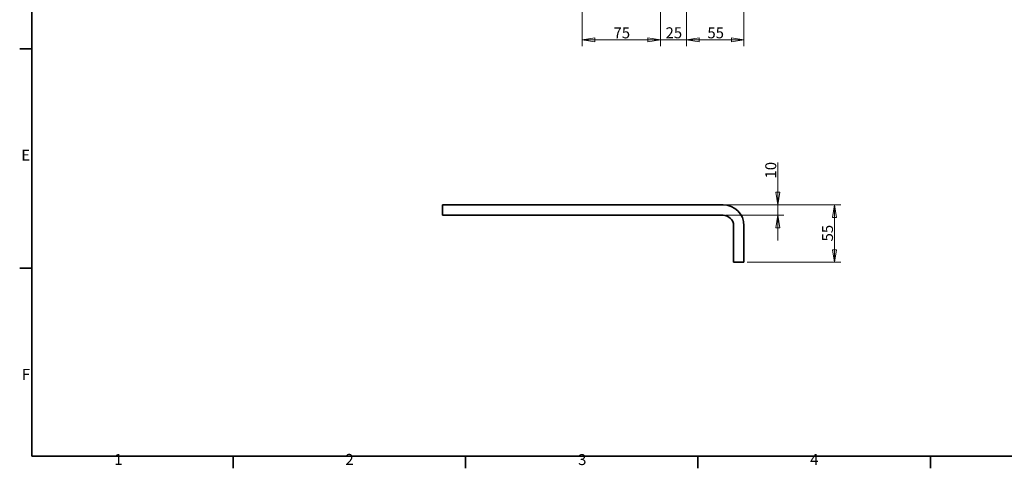
# Model space of a CAD drawing. Units: millimetres. Extents: x 18 to 1764, y 6 to 1245.
# Drawn here: x 18 to 962, y 18 to 448 of the extents above; entities that cross this region are included whole.
import ezdxf

# ---------------------------------------------------------------- set-up
doc = ezdxf.new("R2010")
doc.units = ezdxf.units.MM
doc.header["$LTSCALE"] = 3
for name, color, linetype, lineweight in [('Border_0', 7, 'Continuous', 35), ('Border_2', 7, 'Continuous', 35), ('Dimensions(ISO)', 7, 'Continuous', 18), ('Visible Edges(ISO)', 7, 'Continuous', 35)]:
    doc.layers.add(name, color=color, linetype=linetype, lineweight=lineweight)
doc.styles.add('Border_1', font='arial.ttf')
doc.styles.add('VBG-RF-ISO', font='arial.ttf')
doc.dimstyles.new('VBG-RF-ISO', dxfattribs={"dimscale": 3, "dimtxt": 3.5, "dimasz": 4, "dimexe": 2, "dimexo": 1, "dimgap": 0.4, "dimtad": 1, "dimtoh": 1, "dimrnd": 1e-08, "dimtxsty": 'VBG-RF-ISO', "dimblk": 'Filled-1', "dimcen": 0.09, "dimdle": 12, "dimclrd": 7, "dimclre": 7, "dimclrt": 256, "dimazin": 2, "dimtfac": 1, "dimtmove": 0, "dimatfit": 3, "dimldrblk": 'Filled-1', "dimfxl": 1, "dimtolj": 1, "dimlwd": 15, "dimlwe": 15, "dimarcsym": 0})

# ---------------------------------------------------------------- blocks, each defined once
blk = doc.blocks.new('Borders Default Border')
at = {"layer": 'Border_0'}
for p, q in [((10, 140), (6.1, 140)), ((10, 70), (6.1, 70)), ((74.25, 10), (74.25, 6.1)), ((148.5, 10), (148.5, 6.1)), ((222.75, 10), (222.75, 6.1)), ((297, 10), (297, 6.1))]:
    blk.add_line(p, q, dxfattribs=at)
at = {"layer": 'Border_0', "flags": 128}
blk.add_lwpolyline([(10, 10), (10, 410), (584, 410), (584, 10), (10, 10)], dxfattribs=at)
at = {"layer": 'Border_2', "char_height": 3.5, "attachment_point": 7, "style": 'Border_1'}
for s, insert in [('E', (6.62, 103.25)), ('F', (6.78, 33.25)), ('1', (36.32, 6.1)), ('2', (110.16, 6.1)), ('3', (184.48, 6.04)), ('4', (258.58, 6.1))]:
    blk.add_mtext(s, dxfattribs=dict(at, insert=insert))
blk = doc.blocks.new('Filled-1')
at = {"color": 0}
for p, q in [((0, 0), (-1, 0.15625)), ((-1, 0.15625), (-1, -0.15625)), ((-1, 0), (0, 0)), ((-1, -0.15625), (0, 0))]:
    blk.add_line(p, q, dxfattribs=at)
at = {"color": 0, "flags": 128}
blk.add_lwpolyline([(-1, -0.15625), (0, 0), (-1, 0.15625), (-1, -0.15625)], dxfattribs=at)
at = {"color": 0}
blk.add_solid([(-1, -0.15625), (0, 0), (-1, 0.15625), (-1, -0.15625)], dxfattribs=at)
blk = doc.blocks.new('*D19')
at = {"layer": 'Defpoints', "color": 0, "linetype": 'Continuous', "transparency": 16777216}
for p in [(692.35, 270.67), (712.35, 215.67), (799.01, 215.67)]:
    blk.add_point(p, dxfattribs=at)
at = {"layer": 'Dimensions(ISO)', "color": 7, "linetype": 'Continuous', "lineweight": 15, "transparency": 16777216}
for p, q in [((695.35, 270.67), (805.01, 270.67)), ((799.01, 258.67), (799.01, 227.67)), ((715.35, 215.67), (805.01, 215.67))]:
    blk.add_line(p, q, dxfattribs=at)
at = {"layer": 'Dimensions(ISO)', "color": 7, "linetype": 'Continuous', "lineweight": 15, "transparency": 16777216, "xscale": 12, "yscale": 12, "zscale": 12}
for p, rotation in [((799.01, 270.67), 90), ((799.01, 215.67), 270)]:
    blk.add_blockref('Filled-1', p, dxfattribs=dict(at, rotation=rotation))
at = {"layer": 'Dimensions(ISO)', "linetype": 'Continuous', "lineweight": 18, "transparency": 16777216, "insert": (787.13, 235.61), "char_height": 10.5, "attachment_point": 1, "rotation": 90, "style": 'VBG-RF-ISO'}
blk.add_mtext('\\A1;55', dxfattribs=at)
blk = doc.blocks.new('*D20')
at = {"layer": 'Defpoints', "color": 0, "linetype": 'Continuous', "transparency": 16777216}
for p in [(692.35, 270.67), (744.67, 270.67), (692.35, 260.67)]:
    blk.add_point(p, dxfattribs=at)
at = {"layer": 'Dimensions(ISO)', "color": 7, "linetype": 'Continuous', "lineweight": 15, "transparency": 16777216}
for p, q in [((744.67, 282.67), (744.67, 311.09)), ((695.35, 270.67), (750.67, 270.67)), ((744.67, 260.67), (744.67, 270.67)), ((695.35, 260.67), (750.67, 260.67)), ((744.67, 248.67), (744.67, 236.67))]:
    blk.add_line(p, q, dxfattribs=at)
at = {"layer": 'Dimensions(ISO)', "color": 7, "linetype": 'Continuous', "lineweight": 15, "transparency": 16777216, "xscale": 12, "yscale": 12, "zscale": 12}
for p, rotation in [((744.67, 270.67), 270), ((744.67, 260.67), 90)]:
    blk.add_blockref('Filled-1', p, dxfattribs=dict(at, rotation=rotation))
at = {"layer": 'Dimensions(ISO)', "linetype": 'Continuous', "lineweight": 18, "transparency": 16777216, "insert": (732.74, 295.87), "char_height": 10.5, "attachment_point": 1, "rotation": 90, "style": 'VBG-RF-ISO'}
blk.add_mtext('\\A1;10', dxfattribs=at)
blk = doc.blocks.new('*D21')
at = {"layer": 'Defpoints', "color": 0, "linetype": 'Continuous', "transparency": 16777216}
for p in [(557.35, 494.81), (632.35, 494.81), (632.35, 428.81)]:
    blk.add_point(p, dxfattribs=at)
at = {"layer": 'Dimensions(ISO)', "color": 7, "linetype": 'Continuous', "lineweight": 15, "transparency": 16777216}
for p, q in [((557.35, 491.81), (557.35, 422.81)), ((632.35, 491.81), (632.35, 422.81)), ((569.35, 428.81), (620.35, 428.81))]:
    blk.add_line(p, q, dxfattribs=at)
at = {"layer": 'Dimensions(ISO)', "color": 7, "linetype": 'Continuous', "lineweight": 15, "transparency": 16777216, "xscale": 12, "yscale": 12, "zscale": 12, "rotation": 180}
blk.add_blockref('Filled-1', (557.35, 428.81), dxfattribs=at)
at = {"layer": 'Dimensions(ISO)', "color": 7, "linetype": 'Continuous', "lineweight": 15, "transparency": 16777216, "xscale": 12, "yscale": 12, "zscale": 12}
blk.add_blockref('Filled-1', (632.35, 428.81), dxfattribs=at)
at = {"layer": 'Dimensions(ISO)', "linetype": 'Continuous', "lineweight": 18, "transparency": 16777216, "insert": (587.33, 440.69), "char_height": 10.5, "attachment_point": 1, "style": 'VBG-RF-ISO'}
blk.add_mtext('\\A1;75', dxfattribs=at)
blk = doc.blocks.new('*D22')
at = {"layer": 'Defpoints', "color": 0, "linetype": 'Continuous', "transparency": 16777216}
for p in [(632.35, 494.81), (657.35, 494.31), (657.35, 428.81)]:
    blk.add_point(p, dxfattribs=at)
at = {"layer": 'Dimensions(ISO)', "color": 7, "linetype": 'Continuous', "lineweight": 15, "transparency": 16777216}
for p, q in [((632.35, 491.81), (632.35, 422.81)), ((657.35, 491.31), (657.35, 422.81)), ((620.35, 428.81), (608.35, 428.81)), ((632.35, 428.81), (657.35, 428.81)), ((669.35, 428.81), (681.35, 428.81))]:
    blk.add_line(p, q, dxfattribs=at)
at = {"layer": 'Dimensions(ISO)', "color": 7, "linetype": 'Continuous', "lineweight": 15, "transparency": 16777216, "xscale": 12, "yscale": 12, "zscale": 12}
blk.add_blockref('Filled-1', (632.35, 428.81), dxfattribs=at)
at = {"layer": 'Dimensions(ISO)', "color": 7, "linetype": 'Continuous', "lineweight": 15, "transparency": 16777216, "xscale": 12, "yscale": 12, "zscale": 12, "rotation": 180}
blk.add_blockref('Filled-1', (657.35, 428.81), dxfattribs=at)
at = {"layer": 'Dimensions(ISO)', "linetype": 'Continuous', "lineweight": 18, "transparency": 16777216, "insert": (637.2, 440.73), "char_height": 10.5, "attachment_point": 1, "style": 'VBG-RF-ISO'}
blk.add_mtext('\\A1;25', dxfattribs=at)
blk = doc.blocks.new('*D23')
at = {"layer": 'Defpoints', "color": 0, "linetype": 'Continuous', "transparency": 16777216}
for p in [(712.35, 674.31), (657.35, 494.31), (712.35, 428.81)]:
    blk.add_point(p, dxfattribs=at)
at = {"layer": 'Dimensions(ISO)', "color": 7, "linetype": 'Continuous', "lineweight": 15, "transparency": 16777216}
for p, q in [((712.35, 671.31), (712.35, 422.81)), ((657.35, 491.31), (657.35, 422.81)), ((669.35, 428.81), (700.35, 428.81))]:
    blk.add_line(p, q, dxfattribs=at)
at = {"layer": 'Dimensions(ISO)', "color": 7, "linetype": 'Continuous', "lineweight": 15, "transparency": 16777216, "xscale": 12, "yscale": 12, "zscale": 12, "rotation": 180}
blk.add_blockref('Filled-1', (657.35, 428.81), dxfattribs=at)
at = {"layer": 'Dimensions(ISO)', "color": 7, "linetype": 'Continuous', "lineweight": 15, "transparency": 16777216, "xscale": 12, "yscale": 12, "zscale": 12}
blk.add_blockref('Filled-1', (712.35, 428.81), dxfattribs=at)
at = {"layer": 'Dimensions(ISO)', "linetype": 'Continuous', "lineweight": 18, "transparency": 16777216, "insert": (677.29, 440.69), "char_height": 10.5, "attachment_point": 1, "style": 'VBG-RF-ISO'}
blk.add_mtext('\\A1;55', dxfattribs=at)

msp = doc.modelspace()

# ---------------------------------------------------------------- linework, layer by layer
at = {"layer": 'Visible Edges(ISO)'}
for p, q in [((423.3514, 270.6727), (433.3514, 270.6727)), ((423.3514, 270.6727), (423.3514, 260.6727)), ((433.3514, 270.6727), (692.3514, 270.6727)), ((433.3514, 260.6727), (423.3514, 260.6727)), ((433.3514, 260.6727), (692.3514, 260.6727)), ((702.3514, 225.6727), (702.3514, 250.6727)), ((712.3514, 225.6727), (712.3514, 250.6727)), ((702.3514, 215.6727), (702.3514, 225.6727)), ((712.3514, 225.6727), (712.3514, 215.6727)), ((702.3514, 215.6727), (712.3514, 215.6727))]:
    msp.add_line(p, q, dxfattribs=at)
for radius in [20, 10]:
    msp.add_arc((692.3514, 250.6727), radius, 0, 90, dxfattribs=at)

# ---------------------------------------------------------------- block references
at = {"xscale": 3, "yscale": 3, "zscale": 3}
msp.add_blockref('Borders Default Border', (0, 0), dxfattribs=at)

# ---------------------------------------------------------------- dimensions: what is measured, and where the dimension line sits
at = {"layer": 'Dimensions(ISO)', "color": 7, "linetype": 'Continuous', "lineweight": 18}
for base, p1, p2, angle, override, picture, middle in [((712.3514, 428.8086), (657.3514, 494.3086), (712.3514, 674.3086), 180, {"dimgap": 0.4, "dimtoh": 0, "dimdec": 2, "dimtol": 0, "dimlim": 0, "dimtp": 0, "dimtm": 0, "dimtdec": 2, "dimtofl": 0, "dimatfit": 1}, '*D23', (684.8514, 428.8086)), ((632.3514, 428.8086), (557.3514, 494.8086), (632.3514, 494.8086), 180, {"dimgap": 0.4, "dimtoh": 0, "dimdec": 2, "dimtol": 0, "dimlim": 0, "dimtp": 0, "dimtm": 0, "dimtdec": 2, "dimtofl": 0, "dimatfit": 1}, '*D21', (594.8514, 428.8086)), ((657.3514, 428.8086), (632.3514, 494.8086), (657.3514, 494.3086), 180, {"dimgap": 0.4, "dimtoh": 0, "dimdec": 2, "dimtol": 0, "dimlim": 0, "dimtp": 0, "dimtm": 0, "dimtdec": 2, "dimtofl": 1, "dimatfit": 1}, '*D22', (644.8514, 428.8086)), ((744.6663, 270.6727), (692.3514, 260.6727), (692.3514, 270.6727), 90, {"dimgap": 0.4, "dimtoh": 0, "dimdec": 2, "dimtol": 0, "dimlim": 0, "dimtp": 0, "dimtm": 0, "dimtdec": 2, "dimtofl": 1, "dimatfit": 1}, '*D20', (744.6663, 302.881)), ((799.0093, 215.6727), (692.3514, 270.6727), (712.3514, 215.6727), 90, {"dimgap": 0.4, "dimtoh": 0, "dimdec": 2, "dimtol": 0, "dimlim": 0, "dimtp": 0, "dimtm": 0, "dimtdec": 2, "dimtofl": 0, "dimatfit": 1}, '*D19', (799.0093, 243.1727))]:
    dim = msp.add_linear_dim(base=base, p1=p1, p2=p2, angle=angle, dimstyle='VBG-RF-ISO', override=override, dxfattribs=at)
    dim.commit()
    dim.dimension.update_dxf_attribs({"geometry": picture, "text_midpoint": middle, "dimtype": 160})

doc.saveas('drawing.dxf')
